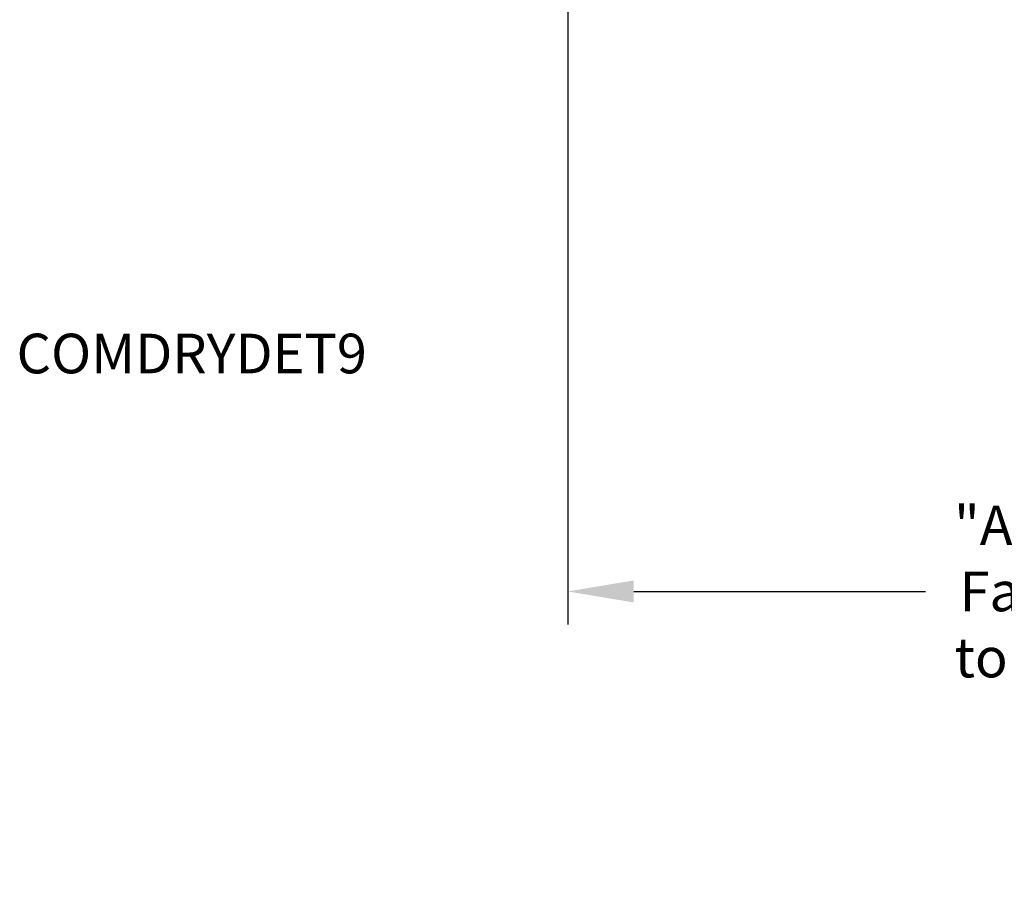
# Model space of a CAD drawing. Extents: x 4.2 to 17.4, y 1.8 to 13.1.
# Drawn here: x 4.2 to 8.7, y 1.8 to 5.7 of the extents above; entities that cross this region are included whole.
import ezdxf

# ---------------------------------------------------------------- set-up
doc = ezdxf.new("R2010")
doc.units = 0
doc.header["$LTSCALE"] = 0.25
doc.header["$MEASUREMENT"] = 0
doc.layers.get('DEFPOINTS').update_dxf_attribs({"linetype": 'CONTINUOUS'})
doc.layers.add('DIM', color=2, linetype='CONTINUOUS')
doc.dimstyles.get("Standard").update_dxf_attribs({"dimtxt": 0.18, "dimasz": 0.18, "dimexe": 0.18, "dimexo": 0.0625, "dimgap": 0.09, "dimtad": 0, "dimtih": 1, "dimtoh": 1, "dimdec": 4, "dimzin": 0, "dimdsep": 46, "dimtxsty": 'Standard', "dimcen": 0.09, "dimadec": 0, "dimazin": 0, "dimtfac": 1, "dimtdec": 4, "dimtofl": 0, "dimtmove": 0, "dimatfit": 3, "dimfxl": 1, "dimtolj": 1, "dimtzin": 0, "dimarcsym": 0})

# ---------------------------------------------------------------- blocks, each defined once
blk = doc.blocks.new('*D2')
at = {"layer": 'DEFPOINTS', "color": 0, "transparency": 16777216}
for p in [(6.692719709530131, 7.49506599631628), (12.51966346054228, 5.75578091985143), (6.692719709530131, 3.116026639042814)]:
    blk.add_point(p, dxfattribs=at)
at = {"layer": 'DIM', "color": 0, "lineweight": -2, "transparency": 16777216}
for p, q in [((6.692719709530131, 7.345065996316279), (6.692719709530131, 2.966026639042814)), ((12.51966346054228, 5.60578091985143), (12.51966346054228, 2.966026639042814)), ((6.992719709530131, 3.116026639042814), (8.317463427014582, 3.116026639042814)), ((12.21966346054228, 3.116026639042814), (10.24433927967488, 3.116026639042814))]:
    blk.add_line(p, q, dxfattribs=at)
at = {"layer": 'DIM', "color": 0, "transparency": 16777216}
for points in [[(6.992719709530131, 3.166026639042814), (6.992719709530131, 3.066026639042815), (6.692719709530131, 3.116026639042814)], [(12.21966346054228, 3.166026639042814), (12.21966346054228, 3.066026639042815), (12.51966346054228, 3.116026639042814)]]:
    blk.add_solid(points, dxfattribs=at)
at = {"layer": 'DIM', "color": 0, "transparency": 16777216, "insert": (9.280901353344731, 3.116026639042814), "char_height": 0.18, "attachment_point": 5}
blk.add_mtext('\\A1;"A" Dimension\\PFace of Fitting\\Pto Face of Wall', dxfattribs=at)

msp = doc.modelspace()

# ---------------------------------------------------------------- texts
at = {"layer": 'DIM', "color": 7}
msp.add_text('COMDRYDET9', height=0.18, dxfattribs=at).set_placement((4.190642375076258, 4.106099499348993))

# ---------------------------------------------------------------- dimensions: what is measured, and where the dimension line sits
dim = msp.add_linear_dim(base=(6.692719709530131, 3.116026639042814), p1=(12.51966346054228, 5.75578091985143), p2=(6.692719709530131, 7.49506599631628), angle=180, text='"A" Dimension\\PFace of Fitting\\Pto Face of Wall', dimstyle='Standard', override={"dimasz": 0.3, "dimexe": 0.15, "dimexo": 0.15, "dimgap": 0.15, "dimdec": 6, "dimlunit": 5, "dimpost": '"', "dimcen": 0.1, "dimtdec": 6, "dimfrac": 2}, dxfattribs=at)
dim.commit()
dim.dimension.update_dxf_attribs({"geometry": '*D2', "text_midpoint": (9.280901353344731, 3.116026639042814), "dimtype": 160})

doc.saveas('drawing.dxf')
